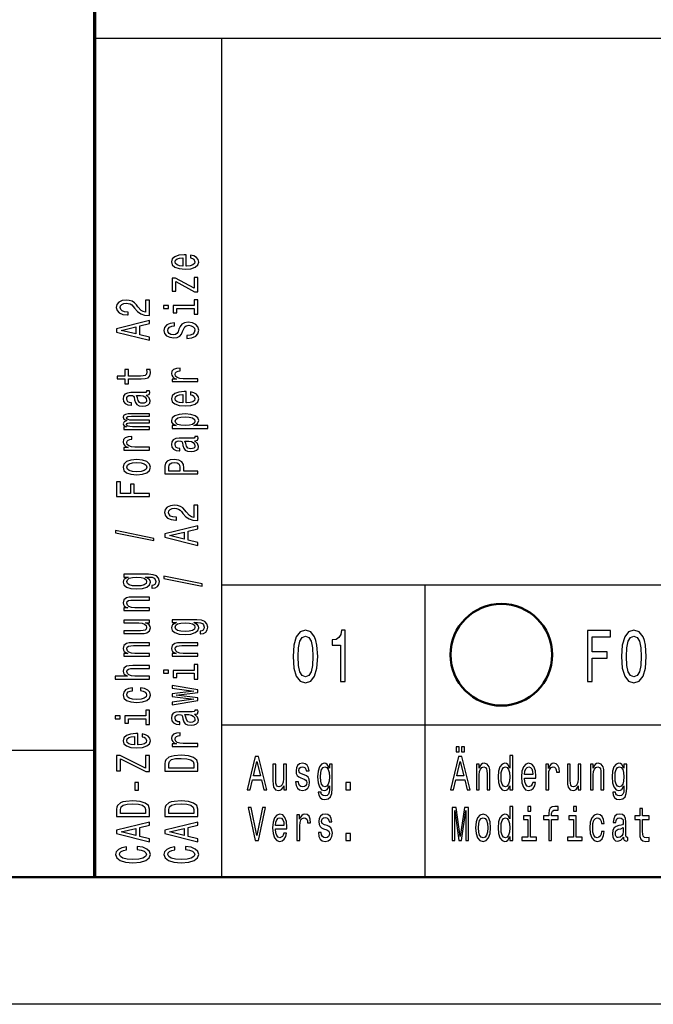
# Model space of a CAD drawing. Extents: x 0 to 594, y 0 to 420.
# Drawn here: x 406 to 431, y 0 to 39 of the extents above; entities that cross this region are included whole.
import ezdxf

# ---------------------------------------------------------------- set-up
doc = ezdxf.new("R2010")
doc.units = 0

msp = doc.modelspace()

# ---------------------------------------------------------------- linework, layer by layer
at = {"color": 7, "lineweight": 70}
msp.add_line((409, 5), (409, 55), dxfattribs=at)
at = {"color": 7, "lineweight": 25}
for p, q in [((409, 38), (589, 38)), ((414, 5), (414, 38)), ((414, 16.5), (469, 16.5)), ((422, 5), (422, 16.5)), ((414, 11), (469, 11)), ((10, 10), (409, 10)), ((594, 0), (0, 0))]:
    msp.add_line(p, q, dxfattribs=at)
at = {"color": 7, "lineweight": 50}
msp.add_line((589, 5), (5, 5), dxfattribs=at)
at = {"color": 7, "lineweight": 25}
for points in [[(412.602722, 29.034939), (412.602722, 29.483311), (412.52594, 29.484581), (412.310516, 29.464203), (412.149414, 29.408157), (412.052002, 29.318993), (412.016418, 29.200531), (412.053894, 29.084618), (412.158783, 28.995453), (412.329254, 28.938133), (412.554016, 28.917751), (412.784424, 28.936859), (412.953033, 28.994179), (413.057922, 29.082069), (413.093506, 29.196709), (413.069153, 29.296062), (413.005463, 29.377586), (412.904327, 29.437454), (412.76944, 29.471844), (412.76944, 29.361027), (412.844391, 29.338097), (412.900574, 29.304981), (412.945526, 29.21072), (412.924927, 29.138115), (412.859375, 29.083344), (412.752594, 29.047676), (412.608368, 29.034939)], [(412.464111, 29.034939), (412.334869, 29.04895), (412.239319, 29.083344), (412.181274, 29.135567), (412.160645, 29.204353), (412.181274, 29.271862), (412.239319, 29.324085), (412.334869, 29.35593), (412.464111, 29.367393)], [(412.190643, 28.429821), (412.932404, 28.031132), (413.057922, 28.031132), (413.057922, 28.585224), (412.919312, 28.585224), (412.919312, 28.17252), (412.179382, 28.56739), (412.052002, 28.56739), (412.052002, 28.050236), (412.190643, 28.050236)], [(411.157928, 27.096104), (411.157928, 27.703697), (410.996826, 27.703697), (410.996826, 27.223484), (410.908783, 27.250233), (410.835724, 27.296089), (410.702728, 27.437477), (410.646545, 27.51263), (410.56601, 27.596699), (410.472351, 27.656567), (410.361816, 27.690956), (410.236328, 27.703697), (410.078979, 27.682041), (409.955322, 27.622173), (409.876648, 27.53046), (409.848572, 27.412003), (409.880402, 27.289719), (409.968445, 27.196732), (410.108948, 27.136864), (410.294373, 27.116486), (410.320618, 27.116486), (410.320618, 27.232399), (410.305634, 27.232399), (410.178253, 27.243862), (410.084595, 27.278255), (410.024628, 27.333027), (410.004028, 27.405632), (410.022766, 27.479511), (410.069611, 27.534283), (410.142639, 27.56995), (410.234436, 27.582687), (410.320618, 27.573769), (410.393677, 27.549568), (410.457336, 27.508808), (410.51355, 27.452763), (410.573486, 27.377609), (410.689636, 27.252781), (410.813263, 27.16489), (410.963104, 27.112663), (411.152313, 27.096104)], [(412.919312, 27.485882), (412.085724, 27.485882), (412.085724, 27.198006), (412.226227, 27.198006), (412.226227, 27.373787), (412.919312, 27.373787), (412.919312, 27.144508), (413.057922, 27.144508), (413.057922, 27.717709), (412.919312, 27.717709)], [(411.712952, 27.4897), (411.712952, 27.371239), (411.900299, 27.371239), (411.900299, 27.4897)], [(411.157928, 26.122868), (411.157928, 26.240051), (410.775787, 26.333038), (410.775787, 26.685875), (411.157928, 26.778858), (411.157928, 26.898594), (409.856049, 26.575054), (409.856049, 26.445129)], [(412.628967, 26.308838), (412.628967, 26.192924), (412.827515, 26.218399), (412.973633, 26.282089), (413.061676, 26.380169), (413.093506, 26.512642), (413.063538, 26.643841), (412.98111, 26.74192), (412.851868, 26.804337), (412.681396, 26.827263), (412.527802, 26.808155), (412.428528, 26.754658), (412.362976, 26.668041), (412.31427, 26.552128), (412.278656, 26.452774), (412.237457, 26.38781), (412.177521, 26.350872), (412.083862, 26.339409), (411.999573, 26.350872), (411.935883, 26.383991), (411.892792, 26.43494), (411.877808, 26.504997), (411.896545, 26.576328), (411.947113, 26.632378), (412.031403, 26.669315), (412.14566, 26.687149), (412.14566, 26.803062), (412.141937, 26.803062), (411.965851, 26.782681), (411.834717, 26.722813), (411.752289, 26.628555), (411.724213, 26.501179), (411.752289, 26.386536), (411.830963, 26.297375), (411.952728, 26.240051), (412.110077, 26.219673), (412.25058, 26.236233), (412.3461, 26.284634), (412.40979, 26.361061), (412.458496, 26.465511), (412.501587, 26.568687), (412.542786, 26.646389), (412.602722, 26.693516), (412.700134, 26.710075), (412.799408, 26.69479), (412.874359, 26.655304), (412.921173, 26.595436), (412.936157, 26.517735), (412.915558, 26.431118), (412.855621, 26.364883), (412.758209, 26.322849)], [(410.616577, 26.373798), (410.043365, 26.510094), (410.616577, 26.646389)], [(410.326233, 24.603104), (410.830109, 24.603104), (410.993073, 24.610744), (411.105469, 24.646412), (411.171051, 24.717743), (411.193512, 24.838753), (411.184143, 24.971222), (411.041779, 24.971222), (411.05304, 24.874416), (411.038055, 24.786526), (410.991211, 24.739395), (410.912537, 24.719017), (410.802032, 24.715195), (410.326233, 24.715195), (410.326233, 24.971222), (410.18573, 24.971222), (410.18573, 24.715195), (409.891632, 24.715195), (409.891632, 24.603104), (410.18573, 24.603104), (410.18573, 24.409489), (410.326233, 24.409489)], [(413.057922, 24.494831), (413.057922, 24.606922), (412.482849, 24.606922), (412.344238, 24.618389), (412.244965, 24.652779), (412.184998, 24.708824), (412.164398, 24.783978), (412.177521, 24.840023), (412.214996, 24.882061), (412.278656, 24.907536), (412.364838, 24.916451), (412.364838, 25.029816), (412.213104, 25.01453), (412.104462, 24.972496), (412.03891, 24.902439), (412.016418, 24.806908), (412.031403, 24.741943), (412.068878, 24.685898), (412.132568, 24.636219), (412.218719, 24.596733), (412.052002, 24.596733), (412.052002, 24.494831)], [(411.026794, 23.962318), (411.03241, 23.962318), (411.0961, 23.968689), (411.141083, 23.987793), (411.176666, 24.068043), (411.161682, 24.130459), (411.034302, 24.130459), (411.039917, 24.103706), (411.015564, 24.068043), (410.940643, 24.061672), (410.419891, 24.061672), (410.286896, 24.046387), (410.193237, 24.001804), (410.137024, 23.924107), (410.116425, 23.81456), (410.138916, 23.707565), (410.202606, 23.62859), (410.30188, 23.578911), (410.433014, 23.562355), (410.444244, 23.562355), (410.444244, 23.662983), (410.36557, 23.671898), (410.309357, 23.699921), (410.275665, 23.745777), (410.262543, 23.810741), (410.271912, 23.873154), (410.299988, 23.917736), (410.348694, 23.944485), (410.416138, 23.953403), (410.494812, 23.948307), (410.534149, 23.927925), (410.552887, 23.876976), (410.567871, 23.781445), (410.601593, 23.671898), (410.66153, 23.594196), (410.755188, 23.548344), (410.893799, 23.534332), (411.017426, 23.54707), (411.109222, 23.586555), (411.167297, 23.650246), (411.187897, 23.738136), (411.14856, 23.856594)], [(412.602722, 23.654064), (412.602722, 24.102436), (412.52594, 24.103706), (412.310516, 24.083328), (412.149414, 24.027283), (412.052002, 23.938118), (412.016418, 23.819656), (412.053894, 23.703743), (412.158783, 23.614578), (412.329254, 23.557259), (412.554016, 23.536877), (412.784424, 23.555984), (412.953033, 23.613304), (413.057922, 23.701195), (413.093506, 23.815834), (413.069153, 23.915188), (413.005463, 23.996712), (412.904327, 24.05658), (412.76944, 24.090969), (412.76944, 23.980152), (412.844391, 23.957222), (412.900574, 23.924107), (412.945526, 23.829845), (412.924927, 23.75724), (412.859375, 23.702469), (412.752594, 23.666801), (412.608368, 23.654064)], [(410.805756, 23.949581), (410.903168, 23.934296), (410.978088, 23.893536), (411.026794, 23.832394), (411.043671, 23.75724), (411.034302, 23.708839), (411.004333, 23.674446), (410.951874, 23.65279), (410.878815, 23.646423), (410.813263, 23.651516), (410.766418, 23.671898), (410.713989, 23.753418), (410.691498, 23.856594), (410.646545, 23.949581)], [(412.464111, 23.654064), (412.334869, 23.668076), (412.239319, 23.702469), (412.181274, 23.754692), (412.160645, 23.823479), (412.181274, 23.890987), (412.239319, 23.943211), (412.334869, 23.975056), (412.464111, 23.986519)], [(411.157928, 22.61459), (411.157928, 22.717766), (410.485443, 22.717766), (410.384308, 22.724136), (410.311249, 22.74324), (410.268158, 22.772537), (410.251312, 22.810753), (410.266296, 22.841324), (410.303741, 22.861702), (410.367432, 22.871891), (410.451721, 22.875713), (411.157928, 22.875713), (411.157928, 22.972523), (410.485443, 22.972523), (410.386169, 22.978889), (410.31311, 22.997997), (410.268158, 23.028568), (410.251312, 23.06678), (410.266296, 23.097351), (410.303741, 23.117733), (410.451721, 23.13047), (411.157928, 23.13047), (411.157928, 23.233646), (410.462982, 23.233646), (410.318726, 23.227276), (410.208221, 23.206894), (410.140778, 23.166134), (410.116425, 23.099899), (410.1539, 23.022198), (410.262543, 22.96233), (410.155762, 22.915199), (410.116425, 22.836227), (410.1539, 22.763622), (410.258789, 22.713943), (410.152008, 22.713943), (410.152008, 22.61459)], [(412.207489, 22.764896), (412.052002, 22.764896), (412.052002, 22.652802), (413.44754, 22.652802), (413.44754, 22.764896), (412.904327, 22.764896), (412.992371, 22.804382), (413.050415, 22.848965), (413.093506, 22.961056), (413.057922, 23.068054), (412.951141, 23.152122), (412.782562, 23.206894), (412.554016, 23.227276), (412.327362, 23.206894), (412.158783, 23.152122), (412.053894, 23.068054), (412.016418, 22.961056), (412.027649, 22.899918), (412.063263, 22.847691), (412.123199, 22.803108)], [(412.945526, 22.941952), (412.921173, 22.866798), (412.846252, 22.812027), (412.724487, 22.777634), (412.554016, 22.766171), (412.385437, 22.777634), (412.263672, 22.812027), (412.190643, 22.866798), (412.164398, 22.941952), (412.190643, 23.010735), (412.265564, 23.065506), (412.387329, 23.099899), (412.554016, 23.112637), (412.722626, 23.099899), (412.846252, 23.065506), (412.921173, 23.010735)], [(411.157928, 21.804394), (411.157928, 21.916485), (410.582855, 21.916485), (410.444244, 21.927952), (410.344971, 21.962341), (410.285004, 22.018387), (410.264404, 22.09354), (410.277527, 22.149586), (410.315002, 22.191624), (410.378662, 22.217098), (410.464844, 22.226013), (410.464844, 22.339378), (410.31311, 22.324093), (410.204468, 22.282059), (410.138916, 22.212002), (410.116425, 22.11647), (410.131409, 22.051506), (410.168884, 21.995461), (410.232574, 21.945782), (410.318726, 21.906296), (410.152008, 21.906296), (410.152008, 21.804394)], [(412.926788, 22.168694), (412.932404, 22.168694), (412.996094, 22.175064), (413.041077, 22.194168), (413.07666, 22.274418), (413.061676, 22.336834), (412.934296, 22.336834), (412.939911, 22.310081), (412.915558, 22.274418), (412.840637, 22.268047), (412.319885, 22.268047), (412.18689, 22.252762), (412.093231, 22.208179), (412.037018, 22.130482), (412.016418, 22.020935), (412.03891, 21.91394), (412.1026, 21.834965), (412.201874, 21.785286), (412.333008, 21.76873), (412.344238, 21.76873), (412.344238, 21.869358), (412.265564, 21.878273), (412.209351, 21.906296), (412.175659, 21.952152), (412.162537, 22.017117), (412.171906, 22.079529), (412.199982, 22.124111), (412.248688, 22.15086), (412.316132, 22.159779), (412.394806, 22.154682), (412.434143, 22.1343), (412.452881, 22.083351), (412.467865, 21.98782), (412.501587, 21.878273), (412.561523, 21.800571), (412.655182, 21.754719), (412.793793, 21.740707), (412.917419, 21.753445), (413.009216, 21.792931), (413.067291, 21.856621), (413.087891, 21.944511), (413.048553, 22.062969)], [(412.70575, 22.155956), (412.803162, 22.140671), (412.878082, 22.099911), (412.926788, 22.038769), (412.943665, 21.963615), (412.934296, 21.915215), (412.904327, 21.880821), (412.851868, 21.859165), (412.778809, 21.852798), (412.713257, 21.857891), (412.666412, 21.878273), (412.613983, 21.959793), (412.591492, 22.062969), (412.546539, 22.155956)], [(410.655914, 20.832428), (410.88443, 20.85281), (411.05304, 20.911404), (411.157928, 21.004387), (411.193512, 21.129219), (411.157928, 21.252773), (411.054901, 21.34576), (410.886322, 21.404354), (410.655914, 21.426006), (410.427368, 21.404354), (410.256927, 21.34576), (410.1539, 21.252773), (410.116425, 21.129219), (410.1539, 21.004387), (410.258789, 20.911404), (410.427368, 20.85281)], [(410.654022, 20.947067), (410.485443, 20.958532), (410.363678, 20.994198), (410.288757, 21.051517), (410.262543, 21.129219), (410.288757, 21.205645), (410.361816, 21.262964), (410.485443, 21.29863), (410.654022, 21.311367), (410.824493, 21.29863), (410.94812, 21.262964), (411.023071, 21.205645), (411.047394, 21.129219), (411.023071, 21.051517), (410.94812, 20.994198), (410.824493, 20.958532)], [(413.057922, 20.860451), (413.057922, 20.977638), (412.509064, 20.977638), (412.509064, 21.107563), (412.499695, 21.238762), (412.434143, 21.343212), (412.306763, 21.410721), (412.132568, 21.433651), (411.971466, 21.415817), (411.853455, 21.364866), (411.782288, 21.280796), (411.757935, 21.166157), (411.757935, 20.860451)], [(411.917145, 21.134312), (411.928375, 21.210739), (411.963959, 21.266785), (412.029541, 21.299904), (412.132568, 21.311367), (412.241211, 21.29863), (412.306763, 21.264238), (412.340485, 21.205645), (412.349854, 21.125397), (412.349854, 20.977638), (411.917145, 20.977638)], [(411.157928, 19.971281), (411.157928, 20.089743), (410.560364, 20.089743), (410.560364, 20.461685), (410.404907, 20.461685), (410.404907, 20.089743), (410.015289, 20.089743), (410.015289, 20.547028), (409.857941, 20.547028), (409.857941, 19.971281)], [(413.057922, 19.024792), (413.057922, 19.632381), (412.89682, 19.632381), (412.89682, 19.152168), (412.808777, 19.178919), (412.735718, 19.224773), (412.602722, 19.366163), (412.546539, 19.441317), (412.466003, 19.525387), (412.372345, 19.585253), (412.26181, 19.619644), (412.136322, 19.632381), (411.978973, 19.610729), (411.855316, 19.550861), (411.776642, 19.459148), (411.748566, 19.340687), (411.780396, 19.218407), (411.868439, 19.12542), (412.008942, 19.065552), (412.194366, 19.045172), (412.220612, 19.045172), (412.220612, 19.161087), (412.205627, 19.161087), (412.078247, 19.17255), (411.984589, 19.206942), (411.924622, 19.261715), (411.904022, 19.33432), (411.92276, 19.408199), (411.969604, 19.462971), (412.042633, 19.498636), (412.13443, 19.511374), (412.220612, 19.502457), (412.293671, 19.478256), (412.35733, 19.437496), (412.413544, 19.381449), (412.47348, 19.306297), (412.58963, 19.181465), (412.713257, 19.093575), (412.863098, 19.041351), (413.052307, 19.024792)], [(411.332123, 18.24007), (411.332123, 18.327961), (409.822327, 18.636215), (409.822327, 18.54705)], [(413.057922, 18.051552), (413.057922, 18.168739), (412.675781, 18.261726), (412.675781, 18.614561), (413.057922, 18.707546), (413.057922, 18.827282), (411.756042, 18.503742), (411.756042, 18.373817)], [(412.516571, 18.302486), (411.943359, 18.438782), (412.516571, 18.575073)], [(411.112976, 16.913921), (410.152008, 16.913921), (410.152008, 16.806925), (410.315002, 16.806925), (410.166992, 16.719034), (410.129547, 16.665535), (410.116425, 16.605669), (410.1539, 16.497398), (410.258789, 16.413328), (410.427368, 16.358555), (410.654053, 16.339451), (410.882568, 16.358555), (411.051147, 16.413328), (411.157928, 16.497398), (411.193512, 16.605669), (411.18042, 16.666809), (411.146698, 16.717762), (411.004333, 16.806925), (411.146698, 16.806925), (411.259094, 16.796734), (411.33963, 16.768711), (411.386444, 16.715214), (411.40332, 16.634964), (411.39209, 16.564907), (411.363983, 16.51523), (411.315277, 16.485933), (411.249725, 16.477016), (411.249725, 16.368748), (411.257202, 16.368748), (411.377106, 16.385305), (411.46701, 16.436256), (411.525085, 16.517778), (411.545685, 16.628597), (411.517578, 16.76107), (411.438904, 16.848961), (411.302155, 16.898636)], [(410.654053, 16.455364), (410.487335, 16.466827), (410.363678, 16.501219), (410.290649, 16.554718), (410.264404, 16.626049), (410.290649, 16.701202), (410.363678, 16.757248), (410.487335, 16.791639), (410.654053, 16.804379), (410.824493, 16.791639), (410.946259, 16.757248), (411.021179, 16.701202), (411.045532, 16.626049), (411.021179, 16.554718), (410.946259, 16.501219), (410.822632, 16.466827)], [(413.232117, 16.446445), (413.232117, 16.534336), (411.722321, 16.84259), (411.722321, 16.753426)], [(411.157928, 15.484672), (411.157928, 15.596764), (410.57724, 15.596764), (410.444244, 15.608228), (410.346832, 15.645167), (410.286896, 15.702487), (410.264404, 15.778913), (410.283142, 15.840055), (410.33371, 15.878268), (410.417999, 15.897375), (410.530396, 15.903744), (411.157928, 15.903744), (411.157928, 16.015835), (410.496704, 16.015835), (410.363678, 16.010742), (410.253174, 15.987813), (410.152008, 15.912661), (410.116425, 15.795473), (410.129547, 15.730511), (410.165131, 15.675738), (410.225067, 15.628609), (410.305634, 15.591669), (410.152008, 15.591669), (410.152008, 15.484672)], [(410.152008, 15.115202), (410.152008, 15.00311), (410.732727, 15.00311), (410.867584, 14.990373), (410.964996, 14.953433), (411.024933, 14.896112), (411.043671, 14.82096), (411.028687, 14.761093), (410.983734, 14.722879), (410.906921, 14.701225), (410.798279, 14.69613), (410.152008, 14.69613), (410.152008, 14.584038), (410.813263, 14.584038), (410.946259, 14.587859), (411.056763, 14.612061), (411.157928, 14.68594), (411.193512, 14.804401), (411.18042, 14.86809), (411.146698, 14.922862), (411.088623, 14.969992), (411.004333, 15.008205), (411.157928, 15.008205), (411.157928, 15.115202)], [(413.01297, 15.120297), (412.052002, 15.120297), (412.052002, 15.0133), (412.214996, 15.0133), (412.066986, 14.925409), (412.029541, 14.871911), (412.016418, 14.812044), (412.053894, 14.703773), (412.158783, 14.619703), (412.327362, 14.564931), (412.554047, 14.545825), (412.782562, 14.564931), (412.951141, 14.619703), (413.057922, 14.703773), (413.093506, 14.812044), (413.080414, 14.873185), (413.046692, 14.924136), (412.904327, 15.0133), (413.046692, 15.0133), (413.159088, 15.00311), (413.239624, 14.975087), (413.286438, 14.921588), (413.303314, 14.84134), (413.292084, 14.771283), (413.263977, 14.721605), (413.215271, 14.692308), (413.149719, 14.683393), (413.149719, 14.575122), (413.157196, 14.575122), (413.2771, 14.591681), (413.367004, 14.642632), (413.425079, 14.724154), (413.445679, 14.834971), (413.417572, 14.967444), (413.338898, 15.055335), (413.202148, 15.105012)], [(412.554047, 14.661738), (412.387329, 14.673203), (412.263672, 14.707594), (412.190643, 14.761093), (412.164398, 14.832424), (412.190643, 14.907577), (412.263672, 14.963623), (412.387329, 14.998014), (412.554047, 15.010753), (412.724487, 14.998014), (412.846252, 14.963623), (412.921173, 14.907577), (412.945526, 14.832424), (412.921173, 14.761093), (412.846252, 14.707594), (412.722626, 14.673203)], [(416.80661, 13.679395), (416.836884, 13.226946), (416.931702, 12.904179), (417.082977, 12.708214), (417.292786, 12.644813), (417.500549, 12.708214), (417.651855, 12.904179), (417.744659, 13.226946), (417.776947, 13.679395), (417.744659, 14.128963), (417.706329, 14.307637), (417.651855, 14.454611), (417.500549, 14.650577), (417.292786, 14.716859), (417.082977, 14.650577), (416.931702, 14.451729), (416.836884, 14.128963)], [(417.000275, 13.679395), (417.016418, 14.028098), (417.066833, 14.278818), (417.157623, 14.425793), (417.292786, 14.477666), (417.425934, 14.425793), (417.516693, 14.278818), (417.567139, 14.028098), (417.583282, 13.679395), (417.567139, 13.32781), (417.516693, 13.077089), (417.425934, 12.930116), (417.292786, 12.881124), (417.157623, 12.930116), (417.066833, 13.077089), (417.016418, 13.32781)], [(418.670868, 12.70245), (418.854462, 12.70245), (418.854462, 14.716859), (418.717285, 14.716859), (418.680969, 14.541066), (418.608337, 14.422911), (418.497406, 14.353746), (418.344086, 14.330692), (418.344086, 14.126081), (418.670868, 14.126081)], [(428.386902, 12.70245), (428.574493, 12.70245), (428.574493, 13.621758), (429.163544, 13.621758), (429.163544, 13.860951), (428.574493, 13.860951), (428.574493, 14.460375), (429.298706, 14.460375), (429.298706, 14.70245), (428.386902, 14.70245)], [(429.728699, 13.679395), (429.758942, 13.226946), (429.85376, 12.904179), (430.005066, 12.708214), (430.214844, 12.644813), (430.422638, 12.708214), (430.573944, 12.904179), (430.666718, 13.226946), (430.699005, 13.679395), (430.666718, 14.128963), (430.628387, 14.307637), (430.573944, 14.454611), (430.422638, 14.650577), (430.214844, 14.716859), (430.005066, 14.650577), (429.85376, 14.451729), (429.758942, 14.128963)], [(429.922333, 13.679395), (429.938477, 14.028098), (429.988922, 14.278818), (430.079681, 14.425793), (430.214844, 14.477666), (430.347992, 14.425793), (430.438782, 14.278818), (430.489197, 14.028098), (430.505341, 13.679395), (430.489197, 13.32781), (430.438782, 13.077089), (430.347992, 12.930116), (430.214844, 12.881124), (430.079681, 12.930116), (429.988922, 13.077089), (429.938477, 13.32781)], [(411.157928, 13.691047), (411.157928, 13.803139), (410.57724, 13.803139), (410.444244, 13.814603), (410.346832, 13.851542), (410.286896, 13.908862), (410.264404, 13.985289), (410.283142, 14.04643), (410.33371, 14.084643), (410.41803, 14.10375), (410.530396, 14.110119), (411.157928, 14.110119), (411.157928, 14.222211), (410.496704, 14.222211), (410.363678, 14.217116), (410.253174, 14.194188), (410.152008, 14.119036), (410.116425, 14.001848), (410.129547, 13.936886), (410.165131, 13.882113), (410.225067, 13.834984), (410.305634, 13.798044), (410.152008, 13.798044), (410.152008, 13.691047)], [(413.057922, 13.691047), (413.057922, 13.803139), (412.477234, 13.803139), (412.344238, 13.814603), (412.246826, 13.851542), (412.18689, 13.908862), (412.164398, 13.985289), (412.183136, 14.04643), (412.233704, 14.084643), (412.318024, 14.10375), (412.430389, 14.110119), (413.057922, 14.110119), (413.057922, 14.222211), (412.396698, 14.222211), (412.263672, 14.217116), (412.153168, 14.194188), (412.052002, 14.119036), (412.016418, 14.001848), (412.029541, 13.936886), (412.065125, 13.882113), (412.125061, 13.834984), (412.205627, 13.798044), (412.052002, 13.798044), (412.052002, 13.691047)], [(411.157928, 12.794234), (411.157928, 12.906326), (410.57724, 12.906326), (410.444244, 12.91779), (410.346832, 12.95473), (410.286896, 13.012051), (410.264404, 13.088476), (410.283142, 13.149618), (410.33371, 13.187831), (410.41803, 13.206938), (410.530396, 13.213306), (411.157928, 13.213306), (411.157928, 13.325398), (410.496704, 13.325398), (410.363678, 13.320303), (410.253174, 13.297376), (410.152008, 13.222223), (410.116425, 13.105036), (410.129547, 13.041347), (410.165131, 12.986574), (410.221344, 12.940719), (410.298126, 12.906326), (409.812958, 12.906326), (409.812958, 12.794234)], [(412.919312, 13.13688), (412.085724, 13.13688), (412.085724, 12.849007), (412.226227, 12.849007), (412.226227, 13.024788), (412.919312, 13.024788), (412.919312, 12.795508), (413.057922, 12.795508), (413.057922, 13.368708), (412.919312, 13.368708)], [(411.712952, 13.140701), (411.712952, 13.02224), (411.900299, 13.02224), (411.900299, 13.140701)], [(410.485443, 12.333054), (410.485443, 12.443871), (410.335602, 12.420944), (410.21759, 12.366171), (410.144531, 12.280828), (410.116425, 12.17001), (410.1539, 12.047728), (410.258789, 11.954742), (410.42926, 11.896149), (410.657776, 11.875768), (410.88443, 11.894875), (411.05304, 11.952194), (411.157928, 12.042632), (411.193512, 12.166189), (411.165436, 12.275733), (411.086761, 12.361076), (410.963104, 12.41967), (410.798279, 12.445145), (410.798279, 12.338148), (410.903168, 12.319042), (410.981842, 12.283376), (411.030548, 12.232425), (411.045532, 12.17001), (411.021179, 12.09231), (410.946259, 12.036263), (410.824493, 12.001871), (410.652161, 11.990408), (410.483582, 12.001871), (410.361816, 12.037537), (410.286896, 12.094857), (410.260681, 12.17001), (410.277527, 12.236246), (410.320618, 12.285923), (410.391785, 12.319042)], [(413.057922, 12.059191), (412.203735, 12.161093), (413.057922, 12.262995), (413.057922, 12.369993), (412.052002, 12.538131), (412.052002, 12.42986), (412.906189, 12.316494), (412.052002, 12.215866), (412.052002, 12.105047), (412.906189, 12.004419), (412.052002, 11.891053), (412.052002, 11.784056), (413.057922, 11.952194)], [(409.812958, 11.347076), (409.812958, 11.228615), (410.000305, 11.228615), (410.000305, 11.347076)], [(411.019318, 11.343255), (410.18573, 11.343255), (410.18573, 11.055382), (410.326233, 11.055382), (410.326233, 11.231163), (411.019318, 11.231163), (411.019318, 11.001884), (411.157928, 11.001884), (411.157928, 11.575083), (411.019318, 11.575083)], [(412.926788, 11.406944), (412.932404, 11.406944), (412.996094, 11.413313), (413.041077, 11.432419), (413.07666, 11.512667), (413.061676, 11.575083), (412.934296, 11.575083), (412.939911, 11.548332), (412.915558, 11.512667), (412.840637, 11.506298), (412.319885, 11.506298), (412.18689, 11.491013), (412.093231, 11.44643), (412.037018, 11.368731), (412.016418, 11.259186), (412.03891, 11.152189), (412.1026, 11.073215), (412.201874, 11.023538), (412.333008, 11.006979), (412.344238, 11.006979), (412.344238, 11.107607), (412.265564, 11.116524), (412.209351, 11.144547), (412.175659, 11.190402), (412.162537, 11.255364), (412.171906, 11.31778), (412.200012, 11.362362), (412.248688, 11.389111), (412.316132, 11.398027), (412.394806, 11.392933), (412.434143, 11.372552), (412.452881, 11.321601), (412.467865, 11.226068), (412.501587, 11.116524), (412.561523, 11.038822), (412.655182, 10.992967), (412.793793, 10.978955), (412.917419, 10.991693), (413.009216, 11.031179), (413.067291, 11.094869), (413.087891, 11.182759), (413.048553, 11.30122)], [(412.70575, 11.394206), (412.803162, 11.378921), (412.878082, 11.33816), (412.926788, 11.277019), (412.943665, 11.201866), (412.934296, 11.153462), (412.904327, 11.11907), (412.851868, 11.097416), (412.778809, 11.091047), (412.713257, 11.096143), (412.666412, 11.116524), (412.613983, 11.198045), (412.591492, 11.30122), (412.546539, 11.394206)], [(410.702728, 10.201878), (410.702728, 10.650247), (410.625946, 10.65152), (410.410522, 10.63114), (410.24942, 10.575094), (410.152008, 10.485929), (410.116425, 10.367468), (410.1539, 10.251554), (410.258789, 10.162391), (410.42926, 10.105071), (410.654053, 10.08469), (410.88443, 10.103797), (411.05304, 10.161118), (411.157928, 10.249007), (411.193512, 10.363647), (411.169159, 10.463001), (411.105469, 10.544523), (411.004333, 10.604391), (410.869446, 10.638783), (410.869446, 10.527964), (410.944397, 10.505036), (411.00058, 10.471918), (411.045532, 10.377659), (411.024933, 10.305054), (410.959381, 10.250281), (410.8526, 10.214615), (410.708374, 10.201878)], [(410.564117, 10.201878), (410.434875, 10.215889), (410.339355, 10.250281), (410.281281, 10.302505), (410.260681, 10.37129), (410.281281, 10.4388), (410.339355, 10.491025), (410.434875, 10.522869), (410.564117, 10.534333)], [(413.057922, 10.145832), (413.057922, 10.257924), (412.482849, 10.257924), (412.344238, 10.269388), (412.244965, 10.30378), (412.184998, 10.359826), (412.164398, 10.434978), (412.177521, 10.491025), (412.214996, 10.533059), (412.278687, 10.558535), (412.364838, 10.567451), (412.364838, 10.680817), (412.213104, 10.665532), (412.104462, 10.623497), (412.03891, 10.55344), (412.016418, 10.457907), (412.031403, 10.392944), (412.068878, 10.336898), (412.132568, 10.287221), (412.218719, 10.247734), (412.052002, 10.247734), (412.052002, 10.145832)], [(423.225464, 9.931268), (423.338837, 9.931268), (423.338837, 10.124207), (423.225464, 10.124207)], [(423.430542, 9.931268), (423.543915, 9.931268), (423.543915, 10.124207), (423.430542, 10.124207)], [(411.157928, 9.153486), (411.157928, 9.787827), (411.00058, 9.787827), (411.00058, 9.293601), (410.00592, 9.787827), (409.857941, 9.787827), (409.857941, 9.187878), (410.015289, 9.187878), (410.015289, 9.655354), (411.008087, 9.153486)], [(411.757935, 9.469382), (411.757935, 9.17514), (413.057922, 9.17514), (413.057922, 9.469382), (413.016724, 9.608224), (412.891205, 9.711399), (412.687042, 9.775088), (412.407928, 9.798017), (412.123199, 9.777636), (412.010803, 9.752161), (411.920898, 9.716495), (411.799133, 9.613319), (411.769165, 9.545809)], [(414.996185, 8.442075), (415.113373, 8.442075), (415.20636, 8.824207), (415.559174, 8.824207), (415.652161, 8.442075), (415.771912, 8.442075), (415.448364, 9.743948), (415.318451, 9.743948)], [(422.996185, 8.442075), (423.113373, 8.442075), (423.20636, 8.824207), (423.559174, 8.824207), (423.652161, 8.442075), (423.771912, 8.442075), (423.448364, 9.743948), (423.318451, 9.743948)], [(425.33371, 8.59755), (425.33371, 8.442075), (425.445801, 8.442075), (425.445801, 9.787031), (425.334991, 9.787031), (425.334991, 9.29438), (425.249634, 9.436744), (425.197418, 9.470461), (425.137543, 9.483573), (425.029266, 9.44611), (424.94519, 9.34121), (424.890442, 9.172623), (424.871338, 8.945965), (424.890442, 8.719308), (424.94519, 8.548847), (425.029266, 8.442075), (425.137543, 8.406484), (425.197418, 8.419597), (425.250916, 8.453314)], [(411.913391, 9.460466), (411.941498, 9.557273), (412.027649, 9.623508), (412.181274, 9.662996), (412.407928, 9.675734), (412.627075, 9.661722), (412.780701, 9.622235), (412.872467, 9.554726), (412.902435, 9.460466), (412.902435, 9.293601), (411.913391, 9.293601)], [(415.247101, 8.983429), (415.383392, 9.556628), (415.519714, 8.983429)], [(416.543884, 9.447983), (416.431793, 9.447983), (416.431793, 8.86729), (416.419067, 8.732421), (416.382111, 8.635015), (416.324799, 8.575072), (416.249634, 8.55634), (416.189789, 8.571325), (416.151581, 8.616282), (416.129913, 8.693084), (416.124817, 8.801729), (416.124817, 9.447983), (416.012726, 9.447983), (416.012726, 8.786743), (416.016541, 8.653747), (416.040741, 8.543227), (416.114624, 8.442075), (416.233093, 8.406484), (416.296783, 8.419597), (416.351563, 8.453314), (416.398682, 8.511383), (416.43689, 8.595677), (416.43689, 8.442075), (416.543884, 8.442075)], [(417.248352, 9.028386), (417.140106, 9.06585), (417.059845, 9.108933), (417.033081, 9.196974), (417.040741, 9.258789), (417.067474, 9.303746), (417.110809, 9.331844), (417.173218, 9.343083), (417.233063, 9.331844), (417.280212, 9.298126), (417.310791, 9.24755), (417.323517, 9.180115), (417.433075, 9.180115), (417.433075, 9.183862), (417.41394, 9.305619), (417.361725, 9.401153), (417.280212, 9.461095), (417.173218, 9.483573), (417.064941, 9.461095), (416.985962, 9.39928), (416.936279, 9.307492), (416.92099, 9.191355), (416.932465, 9.078962), (416.96814, 9.000288), (417.026733, 8.944092), (417.112061, 8.904755), (417.236908, 8.859798), (417.313324, 8.812968), (417.33371, 8.775504), (417.341339, 8.719308), (417.329895, 8.65), (417.299316, 8.59755), (417.249634, 8.563832), (417.183411, 8.552593), (417.113342, 8.563832), (417.062378, 8.603169), (417.028015, 8.666859), (417.013977, 8.754899), (416.905731, 8.754899), (416.923553, 8.605043), (416.975769, 8.496398), (417.058563, 8.430836), (417.173218, 8.406484), (417.292938, 8.430836), (417.380829, 8.496398), (417.434326, 8.601296), (417.45343, 8.73804), (417.439423, 8.856051), (417.399933, 8.9366), (417.334991, 8.989049)], [(418.342621, 8.487032), (418.342621, 9.447983), (418.235626, 9.447983), (418.235626, 9.285014), (418.147736, 9.432997), (418.094238, 9.470461), (418.034363, 9.483573), (417.926086, 9.44611), (417.84201, 9.34121), (417.787231, 9.172623), (417.768127, 8.945965), (417.787231, 8.717435), (417.84201, 8.548847), (417.926086, 8.442075), (418.034363, 8.406484), (418.09549, 8.419597), (418.146454, 8.453314), (418.235626, 8.595677), (418.235626, 8.453314), (418.225433, 8.340922), (418.197388, 8.260374), (418.14389, 8.213545), (418.06366, 8.196686), (417.993591, 8.207925), (417.943909, 8.236023), (417.914612, 8.284726), (417.905701, 8.350288), (417.797424, 8.350288), (417.797424, 8.342795), (417.813995, 8.222911), (417.86496, 8.132997), (417.946472, 8.074928), (418.057281, 8.054322), (418.189758, 8.08242), (418.277649, 8.161095), (418.327332, 8.297838)], [(417.884064, 8.945965), (417.895508, 9.11268), (417.929901, 9.236311), (417.983398, 9.309366), (418.054749, 9.33559), (418.129883, 9.309366), (418.185944, 9.236311), (418.220337, 9.11268), (418.233063, 8.945965), (418.220337, 8.775504), (418.185944, 8.653747), (418.129883, 8.578818), (418.054749, 8.554466), (417.983398, 8.578818), (417.929901, 8.653747), (417.895508, 8.777377)], [(423.247101, 8.983429), (423.383392, 9.556628), (423.519714, 8.983429)], [(424.016541, 8.442075), (424.128632, 8.442075), (424.128632, 9.022766), (424.140106, 9.155764), (424.177032, 9.25317), (424.234375, 9.313112), (424.310791, 9.33559), (424.371918, 9.316858), (424.410156, 9.266282), (424.42926, 9.181989), (424.435608, 9.069596), (424.435608, 8.442075), (424.547699, 8.442075), (424.547699, 9.103313), (424.542603, 9.236311), (424.519684, 9.346829), (424.44455, 9.447983), (424.327362, 9.483573), (424.26239, 9.470461), (424.207611, 9.43487), (424.160492, 9.374928), (424.123535, 9.29438), (424.123535, 9.447983), (424.016541, 9.447983)], [(425.156647, 9.33559), (425.23053, 9.309366), (425.286591, 9.236311), (425.319702, 9.114553), (425.332428, 8.945965), (425.319702, 8.775504), (425.286591, 8.653747), (425.23053, 8.578818), (425.156647, 8.554466), (425.086609, 8.578818), (425.033081, 8.653747), (424.997437, 8.777377), (424.985962, 8.945965), (424.997437, 9.11268), (425.033081, 9.234438), (425.086609, 9.309366)], [(425.908264, 8.897262), (426.356628, 8.897262), (426.35791, 8.974063), (426.337524, 9.189481), (426.281464, 9.350576), (426.192291, 9.447983), (426.073853, 9.483573), (425.957916, 9.44611), (425.868774, 9.34121), (425.811432, 9.170749), (425.791077, 8.945965), (425.810181, 8.715562), (425.867493, 8.546974), (425.955383, 8.442075), (426.070038, 8.406484), (426.169373, 8.430836), (426.250885, 8.494524), (426.31076, 8.595677), (426.345154, 8.730547), (426.234344, 8.730547), (426.211426, 8.65562), (426.178284, 8.599423), (426.084045, 8.554466), (426.011444, 8.575072), (425.956665, 8.640634), (425.92099, 8.747406), (425.908264, 8.891643)], [(425.908264, 9.035879), (425.922272, 9.16513), (425.956665, 9.260663), (426.008881, 9.318731), (426.077667, 9.339337), (426.145172, 9.318731), (426.197388, 9.260663), (426.229248, 9.16513), (426.240723, 9.035879)], [(426.749023, 8.442075), (426.861115, 8.442075), (426.861115, 9.017147), (426.872589, 9.155764), (426.906982, 9.255043), (426.963013, 9.314985), (427.038177, 9.33559), (427.094208, 9.322478), (427.136261, 9.285014), (427.161713, 9.221326), (427.170654, 9.135159), (427.283997, 9.135159), (427.268707, 9.286887), (427.226685, 9.395533), (427.156616, 9.461095), (427.061096, 9.483573), (426.996124, 9.468588), (426.940094, 9.431124), (426.890411, 9.367435), (426.850922, 9.281268), (426.850922, 9.447983), (426.749023, 9.447983)], [(428.131134, 9.447983), (428.019043, 9.447983), (428.019043, 8.86729), (428.006317, 8.732421), (427.96936, 8.635015), (427.912048, 8.575072), (427.836914, 8.55634), (427.777039, 8.571325), (427.738831, 8.616282), (427.717163, 8.693084), (427.712067, 8.801729), (427.712067, 9.447983), (427.599976, 9.447983), (427.599976, 8.786743), (427.60379, 8.653747), (427.627991, 8.543227), (427.701874, 8.442075), (427.820343, 8.406484), (427.884033, 8.419597), (427.938812, 8.453314), (427.985931, 8.511383), (428.024139, 8.595677), (428.024139, 8.442075), (428.131134, 8.442075)], [(428.50061, 8.442075), (428.612701, 8.442075), (428.612701, 9.022766), (428.624176, 9.155764), (428.661102, 9.25317), (428.718414, 9.313112), (428.794861, 9.33559), (428.855988, 9.316858), (428.894196, 9.266282), (428.9133, 9.181989), (428.919678, 9.069596), (428.919678, 8.442075), (429.031769, 8.442075), (429.031769, 9.103313), (429.026672, 9.236311), (429.003754, 9.346829), (428.928589, 9.447983), (428.811401, 9.483573), (428.74646, 9.470461), (428.691681, 9.43487), (428.644562, 9.374928), (428.607605, 9.29438), (428.607605, 9.447983), (428.50061, 9.447983)], [(429.929871, 8.487032), (429.929871, 9.447983), (429.822876, 9.447983), (429.822876, 9.285014), (429.734985, 9.432997), (429.681488, 9.470461), (429.621613, 9.483573), (429.513336, 9.44611), (429.42926, 9.34121), (429.374481, 9.172623), (429.355377, 8.945965), (429.374481, 8.717435), (429.42926, 8.548847), (429.513336, 8.442075), (429.621613, 8.406484), (429.682739, 8.419597), (429.733704, 8.453314), (429.822876, 8.595677), (429.822876, 8.453314), (429.812683, 8.340922), (429.784637, 8.260374), (429.73114, 8.213545), (429.650909, 8.196686), (429.580841, 8.207925), (429.531158, 8.236023), (429.501862, 8.284726), (429.49295, 8.350288), (429.384674, 8.350288), (429.384674, 8.342795), (429.401245, 8.222911), (429.452209, 8.132997), (429.533722, 8.074928), (429.644531, 8.054322), (429.777008, 8.08242), (429.864899, 8.161095), (429.914581, 8.297838)], [(429.471313, 8.945965), (429.482758, 9.11268), (429.517151, 9.236311), (429.570648, 9.309366), (429.641998, 9.33559), (429.717133, 9.309366), (429.773193, 9.236311), (429.807587, 9.11268), (429.820313, 8.945965), (429.807587, 8.775504), (429.773193, 8.653747), (429.717133, 8.578818), (429.641998, 8.554466), (429.570648, 8.578818), (429.517151, 8.653747), (429.482758, 8.777377)], [(410.728973, 8.419717), (410.728973, 8.72797), (410.580994, 8.72797), (410.580994, 8.419717)], [(418.882751, 8.442075), (419.058533, 8.442075), (419.058533, 8.721182), (418.882751, 8.721182)], [(409.857941, 7.675757), (409.857941, 7.381515), (411.157928, 7.381515), (411.157928, 7.675757), (411.11673, 7.814599), (410.991211, 7.917774), (410.787048, 7.981463), (410.507935, 8.004391), (410.223206, 7.984011), (410.110809, 7.958535), (410.020905, 7.92287), (409.899139, 7.819694), (409.869171, 7.752183)], [(410.013397, 7.666841), (410.041504, 7.763648), (410.127655, 7.829884), (410.281281, 7.869371), (410.507935, 7.882109), (410.727081, 7.868097), (410.880707, 7.82861), (410.972473, 7.7611), (411.002441, 7.666841), (411.002441, 7.499976), (410.013397, 7.499976)], [(411.757935, 7.675757), (411.757935, 7.381515), (413.057922, 7.381515), (413.057922, 7.675757), (413.016724, 7.814599), (412.891205, 7.917774), (412.687042, 7.981463), (412.407928, 8.004391), (412.123199, 7.984011), (412.010803, 7.958535), (411.920898, 7.92287), (411.799133, 7.819694), (411.769165, 7.752183)], [(411.913391, 7.666841), (411.941498, 7.763648), (412.027649, 7.829884), (412.181274, 7.869371), (412.407928, 7.882109), (412.627075, 7.868097), (412.780701, 7.82861), (412.872467, 7.7611), (412.902435, 7.666841), (412.902435, 7.499976), (411.913391, 7.499976)], [(425.33371, 6.59755), (425.33371, 6.442075), (425.445801, 6.442075), (425.445801, 7.787032), (425.334991, 7.787032), (425.334991, 7.29438), (425.249634, 7.436743), (425.197418, 7.470461), (425.137543, 7.483573), (425.029266, 7.446109), (424.94519, 7.34121), (424.890442, 7.172622), (424.871338, 6.945965), (424.890442, 6.719308), (424.94519, 6.548847), (425.029266, 6.442075), (425.137543, 6.406484), (425.197418, 6.419596), (425.250916, 6.453314)], [(426.156647, 7.787032), (426.038177, 7.787032), (426.038177, 7.599711), (426.156647, 7.599711)], [(426.862396, 7.273775), (426.862396, 6.442075), (426.974487, 6.442075), (426.974487, 7.273775), (427.229248, 7.273775), (427.229248, 7.414265), (426.974487, 7.414265), (426.974487, 7.47608), (426.983398, 7.551008), (427.012695, 7.601585), (427.062378, 7.631556), (427.133698, 7.642795), (427.229248, 7.635303), (427.229248, 7.777666), (427.108215, 7.787032), (426.998688, 7.770173), (426.922241, 7.719596), (426.876404, 7.631556), (426.862396, 7.506052), (426.862396, 7.414265), (426.657318, 7.414265), (426.657318, 7.273775)], [(427.950256, 7.787032), (427.831818, 7.787032), (427.831818, 7.599711), (427.950256, 7.599711)], [(415.605042, 7.743948), (415.383392, 6.636888), (415.155396, 7.743948), (415.034393, 7.743948), (415.319733, 6.442075), (415.447083, 6.442075), (415.726044, 7.743948)], [(416.114624, 6.897262), (416.562988, 6.897262), (416.56427, 6.974063), (416.543884, 7.189481), (416.487854, 7.350576), (416.398682, 7.447983), (416.280212, 7.483573), (416.164307, 7.446109), (416.075134, 7.34121), (416.017822, 7.170749), (415.997437, 6.945965), (416.016541, 6.715562), (416.073853, 6.546974), (416.161743, 6.442075), (416.276398, 6.406484), (416.375763, 6.430836), (416.457275, 6.494524), (416.517151, 6.595677), (416.551544, 6.730547), (416.440704, 6.730547), (416.417786, 6.65562), (416.384674, 6.599423), (416.290405, 6.554467), (416.217804, 6.575072), (416.163025, 6.640634), (416.12738, 6.747406), (416.114624, 6.891643)], [(416.955383, 6.442075), (417.067474, 6.442075), (417.067474, 7.017147), (417.078949, 7.155764), (417.113342, 7.255043), (417.169403, 7.314985), (417.244537, 7.33559), (417.300598, 7.322478), (417.342621, 7.285014), (417.368103, 7.221325), (417.377014, 7.135159), (417.490387, 7.135159), (417.475098, 7.286887), (417.433075, 7.395533), (417.363007, 7.461095), (417.267456, 7.483573), (417.202515, 7.468588), (417.146454, 7.431124), (417.096771, 7.367435), (417.057312, 7.281268), (417.057312, 7.447983), (416.955383, 7.447983)], [(418.145172, 7.028386), (418.036896, 7.06585), (417.956665, 7.108933), (417.929901, 7.196974), (417.937561, 7.25879), (417.964294, 7.303746), (418.007599, 7.331844), (418.070038, 7.343083), (418.129883, 7.331844), (418.177032, 7.298127), (418.207581, 7.24755), (418.220337, 7.180115), (418.329865, 7.180115), (418.329865, 7.183862), (418.31076, 7.305619), (418.258545, 7.401153), (418.177032, 7.461095), (418.070038, 7.483573), (417.961761, 7.461095), (417.882782, 7.39928), (417.833099, 7.307493), (417.81781, 7.191354), (417.829285, 7.078962), (417.86496, 7.000288), (417.923553, 6.944092), (418.008881, 6.904755), (418.133698, 6.859798), (418.210144, 6.812968), (418.23053, 6.775504), (418.238159, 6.719308), (418.226685, 6.65), (418.196136, 6.59755), (418.146454, 6.563833), (418.0802, 6.552594), (418.010162, 6.563833), (417.959198, 6.60317), (417.924805, 6.666859), (417.910797, 6.754899), (417.802521, 6.754899), (417.820374, 6.605043), (417.872589, 6.496397), (417.955383, 6.430836), (418.070038, 6.406484), (418.189758, 6.430836), (418.277649, 6.496397), (418.331146, 6.601297), (418.35025, 6.73804), (418.336243, 6.856052), (418.296753, 6.936599), (418.231781, 6.989049)], [(423.064972, 6.442075), (423.163055, 6.442075), (423.163055, 7.62219), (423.328644, 6.442075), (423.438171, 6.442075), (423.602509, 7.62219), (423.602509, 6.442075), (423.701843, 6.442075), (423.701843, 7.742075), (423.546448, 7.742075), (423.383392, 6.595677), (423.221649, 7.742075), (423.064972, 7.742075)], [(423.983429, 6.944092), (424.003815, 6.715562), (424.062408, 6.546974), (424.155396, 6.442075), (424.280212, 6.406484), (424.403778, 6.442075), (424.496765, 6.545101), (424.555359, 6.713689), (424.576996, 6.944092), (424.555359, 7.172622), (424.496765, 7.343083), (424.403778, 7.446109), (424.280212, 7.483573), (424.155396, 7.446109), (424.062408, 7.34121), (424.003815, 7.172622)], [(426.152832, 6.580691), (426.152832, 7.414265), (425.86496, 7.414265), (425.86496, 7.273775), (426.040741, 7.273775), (426.040741, 6.580691), (425.811432, 6.580691), (425.811432, 6.442075), (426.384644, 6.442075), (426.384644, 6.580691)], [(427.946442, 6.580691), (427.946442, 7.414265), (427.658569, 7.414265), (427.658569, 7.273775), (427.834351, 7.273775), (427.834351, 6.580691), (427.605072, 6.580691), (427.605072, 6.442075), (428.178284, 6.442075), (428.178284, 6.580691)], [(428.936249, 7.114553), (429.047058, 7.114553), (429.024139, 7.264409), (428.96936, 7.382421), (428.884003, 7.455475), (428.773193, 7.483573), (428.650909, 7.446109), (428.557922, 7.34121), (428.499329, 7.170749), (428.478943, 6.942219), (428.498077, 6.715562), (428.555389, 6.546974), (428.645813, 6.442075), (428.769379, 6.406484), (428.878906, 6.434582), (428.964264, 6.513257), (429.022858, 6.636888), (429.04834, 6.801729), (428.941345, 6.801729), (428.922241, 6.69683), (428.886566, 6.618155), (428.835602, 6.569452), (428.773193, 6.554467), (428.695496, 6.578818), (428.639465, 6.653746), (428.605072, 6.775504), (428.593597, 6.947838), (428.605072, 7.116426), (428.640717, 7.238184), (428.698059, 7.313112), (428.773193, 7.339337), (428.839447, 7.322478), (428.889099, 7.279395), (428.922241, 7.208213)], [(429.803772, 6.573199), (429.803772, 6.567579), (429.81012, 6.503891), (429.829224, 6.458933), (429.909485, 6.423343), (429.971893, 6.438328), (429.971893, 6.565706), (429.94516, 6.560086), (429.909485, 6.584438), (429.903107, 6.659366), (429.903107, 7.180115), (429.887817, 7.313112), (429.843231, 7.406772), (429.765533, 7.462968), (429.656006, 7.483573), (429.549011, 7.461095), (429.470032, 7.397406), (429.420349, 7.298127), (429.403778, 7.167003), (429.403778, 7.155764), (429.504425, 7.155764), (429.513336, 7.234438), (429.541351, 7.290634), (429.587219, 7.324351), (429.652191, 7.337464), (429.7146, 7.328098), (429.759186, 7.3), (429.785919, 7.251297), (429.79483, 7.183862), (429.789734, 7.105187), (429.769379, 7.06585), (429.718414, 7.047118), (429.622894, 7.032132), (429.513336, 6.998415), (429.435638, 6.938472), (429.389771, 6.844812), (429.375763, 6.706196), (429.388519, 6.582565), (429.427979, 6.490778), (429.491669, 6.432709), (429.579559, 6.412104), (429.698029, 6.451441)], [(430.44455, 7.273775), (430.44455, 6.769885), (430.452179, 6.606916), (430.487854, 6.494524), (430.559174, 6.428962), (430.680176, 6.406484), (430.812653, 6.41585), (430.812653, 6.558213), (430.715851, 6.546974), (430.62796, 6.561959), (430.580841, 6.608789), (430.560455, 6.687464), (430.556641, 6.797983), (430.556641, 7.273775), (430.812653, 7.273775), (430.812653, 7.414265), (430.556641, 7.414265), (430.556641, 7.708357), (430.44455, 7.708357), (430.44455, 7.414265), (430.250916, 7.414265), (430.250916, 7.273775)], [(411.157928, 6.392991), (411.157928, 6.510178), (410.775787, 6.603163), (410.775787, 6.955999), (411.157928, 7.048985), (411.157928, 7.168719), (409.856049, 6.845181), (409.856049, 6.715256)], [(413.057922, 6.392991), (413.057922, 6.510178), (412.675781, 6.603163), (412.675781, 6.955999), (413.057922, 7.048985), (413.057922, 7.168719), (411.756042, 6.845181), (411.756042, 6.715256)], [(416.114624, 7.035879), (416.128632, 7.16513), (416.163025, 7.260663), (416.215271, 7.318732), (416.284027, 7.339337), (416.351563, 7.318732), (416.403778, 7.260663), (416.435608, 7.16513), (416.447083, 7.035879)], [(424.098083, 6.945965), (424.109528, 7.114553), (424.145203, 7.236311), (424.202515, 7.311239), (424.280212, 7.337464), (424.356659, 7.311239), (424.413971, 7.238184), (424.449646, 7.114553), (424.462372, 6.945965), (424.449646, 6.775504), (424.413971, 6.651873), (424.356659, 6.576945), (424.280212, 6.552594), (424.202515, 6.576945), (424.145203, 6.651873), (424.109528, 6.775504)], [(425.156647, 7.33559), (425.23053, 7.309366), (425.286591, 7.236311), (425.319702, 7.114553), (425.332428, 6.945965), (425.319702, 6.775504), (425.286591, 6.653746), (425.23053, 6.578818), (425.156647, 6.554467), (425.086609, 6.578818), (425.033081, 6.653746), (424.997437, 6.777377), (424.985962, 6.945965), (424.997437, 7.11268), (425.033081, 7.234438), (425.086609, 7.309366)], [(410.616577, 6.643924), (410.043365, 6.780218), (410.616577, 6.916512)], [(412.516571, 6.643924), (411.943359, 6.780218), (412.516571, 6.916512)], [(418.882751, 6.442075), (419.058533, 6.442075), (419.058533, 6.721181), (418.882751, 6.721181)], [(429.791016, 6.794236), (429.775726, 6.69683), (429.734985, 6.621902), (429.673828, 6.573199), (429.598694, 6.55634), (429.550262, 6.565706), (429.515869, 6.595677), (429.494232, 6.648127), (429.487854, 6.721181), (429.49295, 6.786743), (429.513336, 6.833573), (429.594849, 6.886023), (429.698029, 6.908501), (429.791016, 6.953458)], [(410.674652, 6.089757), (410.832001, 6.064281), (410.944397, 6.022247), (411.013702, 5.963653), (411.036163, 5.894869), (411.002441, 5.812074), (410.901306, 5.747111), (410.73645, 5.703803), (410.507935, 5.689792), (410.281281, 5.703803), (410.114563, 5.745838), (410.013397, 5.8108), (409.977814, 5.894869), (409.996552, 5.95601), (410.048981, 6.008235), (410.133301, 6.048996), (410.24942, 6.077019), (410.24942, 6.198028), (410.071472, 6.159814), (409.936615, 6.093578), (409.852295, 6.00314), (409.822327, 5.894869), (409.869171, 5.759849), (410.000305, 5.656673), (410.215698, 5.590437), (410.507935, 5.567509), (410.80014, 5.590437), (411.015564, 5.656673), (411.14856, 5.759849), (411.193512, 5.894869), (411.157928, 6.01333), (411.058655, 6.108864), (410.895691, 6.176373), (410.674652, 6.212039)], [(412.574646, 6.089757), (412.731995, 6.064281), (412.844391, 6.022247), (412.913696, 5.963653), (412.936157, 5.894869), (412.902435, 5.812074), (412.8013, 5.747111), (412.636444, 5.703803), (412.407928, 5.689792), (412.181274, 5.703803), (412.014557, 5.745838), (411.913391, 5.8108), (411.877808, 5.894869), (411.896545, 5.95601), (411.948975, 6.008235), (412.033295, 6.048996), (412.149414, 6.077019), (412.149414, 6.198028), (411.971466, 6.159814), (411.836609, 6.093578), (411.752289, 6.00314), (411.722321, 5.894869), (411.769165, 5.759849), (411.900299, 5.656673), (412.115692, 5.590437), (412.407928, 5.567509), (412.700134, 5.590437), (412.915558, 5.656673), (413.048553, 5.759849), (413.093506, 5.894869), (413.057922, 6.01333), (412.958649, 6.108864), (412.795685, 6.176373), (412.574646, 6.212039)]]:
    msp.add_lwpolyline(points, close=True, dxfattribs=at)
at = {"color": 7, "lineweight": 50}
msp.add_circle((425, 13.75), 2, dxfattribs=at)

doc.saveas('drawing.dxf')
